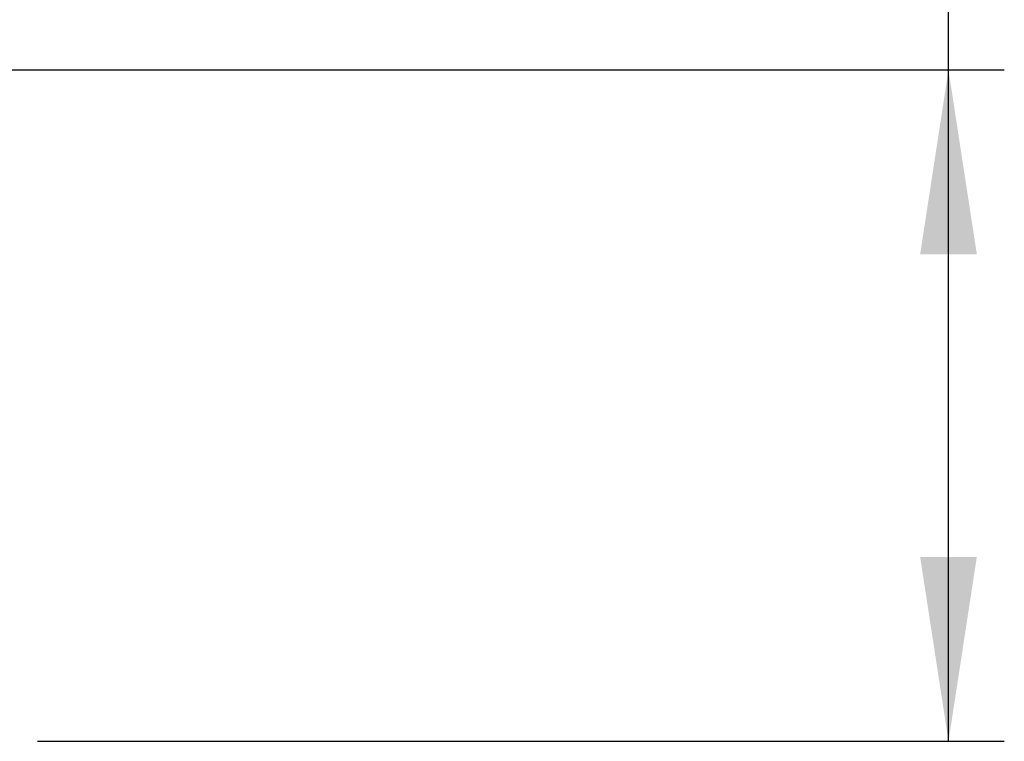
# Model space of a CAD drawing. Units: millimetres. Extents: x 197 to 5682, y 149 to 4472.
# Drawn here: x 2729 to 3117, y 3292 to 3576 of the extents above; entities that cross this region are included whole.
import ezdxf

# ---------------------------------------------------------------- set-up
doc = ezdxf.new("R2010")
doc.units = ezdxf.units.MM
doc.header["$LTSCALE"] = 22
doc.layers.add('FORMAT', color=7, linetype='Continuous')
doc.styles.add('SLDTEXTSTYLE0', font='TXT', dxfattribs={"width": 0.75})
doc.dimstyles.new('SLDDIMSTYLE1', dxfattribs={"dimtxt": 77, "dimasz": 72.644, "dimexe": 0, "dimexo": 0.0625, "dimgap": 19.25, "dimtad": 1, "dimdec": 0, "dimrnd": 1e-09, "dimzin": 12, "dimdsep": 46, "dimtxsty": 'SLDTEXTSTYLE0', "dimsah": 1, "dimcen": 0.09, "dimadec": 0, "dimazin": 3, "dimtfac": 1, "dimtdec": 0, "dimtofl": 0, "dimtmove": 0, "dimatfit": 3, "dimfxl": 0, "dimfrac": 2, "dimtolj": 1, "dimtzin": 12, "dimarcsym": 0})

# ---------------------------------------------------------------- blocks, each defined once
blk = doc.blocks.new('_D_1')
at = {"layer": 'FORMAT', "color": 7}
for p, q in [((3095.27, 3556.35), (3095.27, 3965.23)), ((2820.76, 3889.86), (2820.76, 3913.32)), ((2820.76, 3913.32), (2980.06, 3913.32)), ((2980.06, 3913.32), (2980.06, 3889.86)), ((2838.81, 3804.03), (2962.01, 3730.11)), ((2820.76, 3607.77), (2820.76, 3584.3)), ((2980.06, 3584.3), (2980.06, 3607.77)), ((2820.76, 3584.3), (2980.06, 3584.3)), ((2720.26, 3556.35), (3117.27, 3556.35)), ((3095.27, 3291.85), (3095.27, 3556.35)), ((2736.16, 3291.85), (3117.27, 3291.85))]:
    blk.add_line(p, q, dxfattribs=at)
for points in [[(3095.27, 3556.35), (3084.09, 3483.7), (3106.44, 3483.7)], [(3095.27, 3291.85), (3106.44, 3364.49), (3084.09, 3364.49)]]:
    blk.add_solid(points, dxfattribs=at)
at = {"layer": 'FORMAT', "color": 7, "attachment_point": 1, "rotation": 90, "style": 'SLDTEXTSTYLE0'}
for s, insert, char_height in [('"', (2856.28, 3858.1), 77), ('16', (2900.66, 3767.07), 61.6), ('265', (2996.01, 3663.47), 77), ('7', (2821, 3721.55), 61.6), ('10', (2856.28, 3607.77), 77)]:
    blk.add_mtext(s, dxfattribs=dict(at, insert=insert, char_height=char_height))

msp = doc.modelspace()

# ---------------------------------------------------------------- dimensions: what is measured, and where the dimension line sits
at = {"layer": 'FORMAT', "color": 7}
dim = msp.add_linear_dim(base=(3095.268261267, 3556.346151893), p1=(2714.158127259, 3291.846151893), p2=(2698.258127259, 3556.346151893), angle=90, dimstyle='SLDDIMSTYLE1', dxfattribs=at)
dim.commit()
dim.dimension.update_dxf_attribs({"geometry": '_D_1', "text_midpoint": (3095.268261267, 3748.814079698), "dimtype": 160})

doc.saveas('drawing.dxf')
